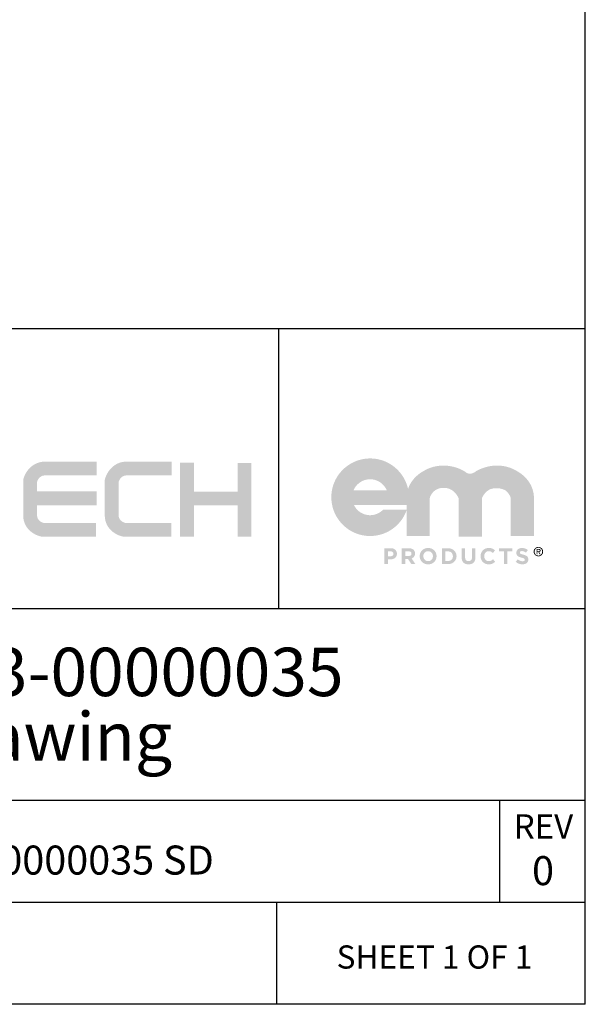
# Model space of a CAD drawing. Units: inches. Extents: x 12 to 252, y 12 to 189.
# Drawn here: x 223 to 252, y 12 to 63 of the extents above; entities that cross this region are included whole.
import ezdxf

# ---------------------------------------------------------------- set-up
doc = ezdxf.new("R2010")
doc.units = ezdxf.units.IN
doc.header["$LTSCALE"] = 24
doc.header["$MEASUREMENT"] = 0
for name, color, linetype in [('FORMAT', 7, 'Continuous'), ('LOGO_BLACK', 7, 'Continuous'), ('LOGO_BLUE', 152, 'Continuous')]:
    doc.layers.add(name, color=color, linetype=linetype)
doc.styles.add('SLDTEXTSTYLE0', font='TXT', dxfattribs={"width": 0.75})
doc.styles.add('SLDTEXTSTYLE2', font='TXT', dxfattribs={"width": 0.6875})

# ---------------------------------------------------------------- blocks, each defined once
blk = doc.blocks.new('SW_NOTE_1')
at = {"layer": 'FORMAT', "color": 0, "char_height": 2.5, "attachment_point": 2, "style": 'SLDTEXTSTYLE0'}
for s, insert in [('OCBE0-14PF-3-00000035', (19.531, 3.223)), ('Sales Drawing', (19.085, -0.111))]:
    blk.add_mtext(s, dxfattribs=dict(at, insert=insert))

msp = doc.modelspace()

# ---------------------------------------------------------------- hatches: boundary and pattern name
at = {"layer": 'LOGO_BLACK'}
h = msp.add_hatch(color=256, dxfattribs=at)
edge = h.paths.add_edge_path(flags=0)
edge.add_spline(control_points=[(249.3446, 36.2021), (249.3428, 37.5601), (249.3463, 38.1584)], knot_values=[0, 0, 0, 1, 1, 1], weights=[1, 1, 1], degree=2, periodic=0)
edge.add_spline(control_points=[(249.3463, 38.1584), (249.3494, 38.7216), (249.0339, 39.2694), (248.4125, 39.596)], knot_values=[0, 0, 0, 0, 1, 1, 1, 1], weights=[1, 1, 1, 1], degree=3, periodic=0)
edge.add_spline(control_points=[(248.4125, 39.596), (248.0939, 39.7794), (247.7313, 39.8589), (247.3708, 39.8471)], knot_values=[0, 0, 0, 0, 1, 1, 1, 1], weights=[1, 1, 1, 1], degree=3, periodic=0)
edge.add_spline(control_points=[(247.3708, 39.8471), (247.0102, 39.8352), (246.6517, 39.7315), (246.3411, 39.5484)], knot_values=[0, 0, 0, 0, 1, 1, 1, 1], weights=[1, 1, 1, 1], degree=3, periodic=0)
edge.add_spline(control_points=[(246.3411, 39.5484), (246.323, 39.5317), (246.3056, 39.5176), (246.2881, 39.5049)], knot_values=[0, 0, 0, 0, 1, 1, 1, 1], weights=[1, 1, 1, 1], degree=3, periodic=0)
edge.add_spline(control_points=[(246.2881, 39.5049), (246.2584, 39.4894), (246.2288, 39.4749), (246.1991, 39.4629)], knot_values=[0, 0, 0, 0, 1, 1, 1, 1], weights=[1, 1, 1, 1], degree=3, periodic=0)
edge.add_spline(control_points=[(246.1991, 39.4629), (246.0639, 39.4079), (245.9284, 39.4), (245.7682, 39.5484)], knot_values=[0, 0, 0, 0, 1, 1, 1, 1], weights=[1, 1, 1, 1], degree=3, periodic=0)
edge.add_spline(control_points=[(245.7682, 39.5484), (245.4575, 39.7315), (245.099, 39.8352), (244.7385, 39.8471)], knot_values=[0, 0, 0, 0, 1, 1, 1, 1], weights=[1, 1, 1, 1], degree=3, periodic=0)
edge.add_spline(control_points=[(244.7385, 39.8471), (244.3779, 39.8589), (244.0154, 39.7794), (243.6967, 39.596)], knot_values=[0, 0, 0, 0, 1, 1, 1, 1], weights=[1, 1, 1, 1], degree=3, periodic=0)
edge.add_spline(control_points=[(243.6967, 39.596), (243.2557, 39.3644), (242.9697, 39.021), (242.8414, 38.64)], knot_values=[0, 0, 0, 0, 1, 1, 1, 1], weights=[1, 1, 1, 1], degree=3, periodic=0)
edge.add_spline(control_points=[(242.8414, 38.64), (242.6448, 39.5404), (241.8419, 40.2166), (240.8835, 40.2166)], knot_values=[0, 0, 0, 0, 1, 1, 1, 1], weights=[1, 1, 1, 1], degree=3, periodic=0)
edge.add_spline(control_points=[(240.8835, 40.2166), (239.7783, 40.2166), (238.8792, 39.3176), (238.8792, 38.2124)], knot_values=[0, 0, 0, 0, 1, 1, 1, 1], weights=[1, 1, 1, 1], degree=3, periodic=0)
edge.add_spline(control_points=[(238.8792, 38.2124), (238.8792, 37.1072), (239.7783, 36.2079), (240.8835, 36.2079)], knot_values=[0, 0, 0, 0, 1, 1, 1, 1], weights=[1, 1, 1, 1], degree=3, periodic=0)
edge.add_spline(control_points=[(240.8835, 36.2079), (241.7475, 36.2079), (242.4837, 36.7582), (242.7648, 37.5261)], knot_values=[0, 0, 0, 0, 1, 1, 1, 1], weights=[1, 1, 1, 1], degree=3, periodic=0)
edge.add_spline(control_points=[(242.7648, 37.5261), (242.7654, 36.9079), (242.7646, 36.2021)], knot_values=[0, 0, 0, 1, 1, 1], weights=[1, 1, 1], degree=2, periodic=0)
edge.add_line((242.7646, 36.2021), (243.378, 36.2021))
edge.add_line((243.378, 36.2021), (243.9676, 36.2021))
edge.add_line((243.9676, 36.2021), (243.9676, 37.1902))
edge.add_line((243.9676, 37.1902), (243.9676, 38.178))
edge.add_spline(control_points=[(243.9676, 38.178), (243.999, 38.3064), (244.1029, 38.4357)], knot_values=[0, 0, 0, 1, 1, 1], weights=[1, 1, 1], degree=2, periodic=0)
edge.add_spline(control_points=[(244.1029, 38.4357), (244.2067, 38.5649), (244.383, 38.6949), (244.6728, 38.6979)], knot_values=[0, 0, 0, 0, 1, 1, 1, 1], weights=[1, 1, 1, 1], degree=3, periodic=0)
edge.add_spline(control_points=[(244.6728, 38.6979), (244.9625, 38.7009), (245.1567, 38.5668), (245.2784, 38.4322)], knot_values=[0, 0, 0, 0, 1, 1, 1, 1], weights=[1, 1, 1, 1], degree=3, periodic=0)
edge.add_spline(control_points=[(245.2784, 38.4322), (245.4002, 38.2976), (245.4495, 38.1621)], knot_values=[0, 0, 0, 1, 1, 1], weights=[1, 1, 1], degree=2, periodic=0)
edge.add_line((245.4495, 38.1621), (245.4495, 37.1662))
edge.add_line((245.4495, 37.1662), (245.4495, 36.1703))
edge.add_line((245.4495, 36.1703), (246.0551, 36.1703))
edge.add_line((246.0551, 36.1703), (246.0627, 36.1703))
edge.add_line((246.0627, 36.1703), (246.6596, 36.1703))
edge.add_line((246.6596, 36.1703), (246.6604, 36.1703))
edge.add_line((246.6604, 36.1703), (246.6604, 37.182))
edge.add_line((246.6604, 37.182), (246.6604, 38.1641))
edge.add_spline(control_points=[(246.6604, 38.1641), (246.667, 38.1811), (246.7175, 38.3068), (246.8307, 38.4322)], knot_values=[0, 0, 0, 0, 1, 1, 1, 1], weights=[1, 1, 1, 1], degree=3, periodic=0)
edge.add_spline(control_points=[(246.8307, 38.4322), (246.8959, 38.5042), (246.9818, 38.5757), (247.092, 38.6264)], knot_values=[0, 0, 0, 0, 1, 1, 1, 1], weights=[1, 1, 1, 1], degree=3, periodic=0)
edge.add_spline(control_points=[(247.092, 38.6264), (247.1775, 38.6571), (247.2789, 38.6768), (247.3995, 38.6779)], knot_values=[0, 0, 0, 0, 1, 1, 1, 1], weights=[1, 1, 1, 1], degree=3, periodic=0)
edge.add_spline(control_points=[(247.3995, 38.6779), (247.5807, 38.6798), (247.7314, 38.637), (247.8541, 38.5764)], knot_values=[0, 0, 0, 0, 1, 1, 1, 1], weights=[1, 1, 1, 1], degree=3, periodic=0)
edge.add_spline(control_points=[(247.8541, 38.5764), (247.917, 38.5341), (247.9669, 38.4848), (248.0064, 38.4357)], knot_values=[0, 0, 0, 0, 1, 1, 1, 1], weights=[1, 1, 1, 1], degree=3, periodic=0)
edge.add_spline(control_points=[(248.0064, 38.4357), (248.1102, 38.3064), (248.1415, 38.178)], knot_values=[0, 0, 0, 1, 1, 1], weights=[1, 1, 1], degree=2, periodic=0)
edge.add_line((248.1415, 38.178), (248.1415, 37.1902))
edge.add_line((248.1415, 37.1902), (248.1415, 36.2021))
edge.add_line((248.1415, 36.2021), (248.7313, 36.2021))
edge.add_line((248.7313, 36.2021), (249.3446, 36.2021))
edge = h.paths.add_edge_path(flags=0)
edge.add_line((241.7383, 38.5757), (240.0287, 38.5757))
edge.add_spline(control_points=[(240.0287, 38.5757), (240.1705, 38.9078), (240.5002, 39.1411), (240.8835, 39.1411)], knot_values=[0, 0, 0, 0, 1, 1, 1, 1], weights=[1, 1, 1, 1], degree=3, periodic=0)
edge.add_spline(control_points=[(240.8835, 39.1411), (241.2668, 39.1411), (241.5965, 38.9078), (241.7383, 38.5757)], knot_values=[0, 0, 0, 0, 1, 1, 1, 1], weights=[1, 1, 1, 1], degree=3, periodic=0)
edge = h.paths.add_edge_path(flags=0)
edge.add_line((241.7264, 37.8167), (242.7642, 37.8167))
edge.add_spline(control_points=[(242.7642, 37.8167), (242.7644, 37.7389), (242.7646, 37.6572), (242.7647, 37.5733)], knot_values=[0, 0, 0, 0, 1, 1, 1, 1], weights=[1, 1, 1, 1], degree=3, periodic=0)
edge.add_line((242.7647, 37.5733), (241.556, 37.5733))
edge.add_spline(control_points=[(241.556, 37.5733), (241.3867, 37.3951), (241.1481, 37.2836), (240.8835, 37.2836)], knot_values=[0, 0, 0, 0, 1, 1, 1, 1], weights=[1, 1, 1, 1], degree=3, periodic=0)
edge.add_spline(control_points=[(240.8835, 37.2836), (240.5125, 37.2836), (240.1919, 37.5021), (240.0432, 37.8172)], knot_values=[0, 0, 0, 0, 1, 1, 1, 1], weights=[1, 1, 1, 1], degree=3, periodic=0)
edge.add_line((240.0432, 37.8172), (241.7238, 37.8172))
edge.add_spline(control_points=[(241.7238, 37.8172), (241.7238, 37.8169), (241.7264, 37.8167)], knot_values=[0, 0, 0, 1, 1, 1], weights=[1, 1, 1], degree=2, periodic=0)
h = msp.add_hatch(color=256, dxfattribs=at)
edge = h.paths.add_edge_path(flags=0)
edge.add_spline(control_points=[(249.5762, 35.6413), (249.7082, 35.6413), (249.8204, 35.5392), (249.8204, 35.4005)], knot_values=[0, 0, 0, 0, 1, 1, 1, 1], weights=[1, 1, 1, 1], degree=3, periodic=0)
edge.add_spline(control_points=[(249.8204, 35.4005), (249.8204, 35.2605), (249.7082, 35.158), (249.5762, 35.158)], knot_values=[0, 0, 0, 0, 1, 1, 1, 1], weights=[1, 1, 1, 1], degree=3, periodic=0)
edge.add_spline(control_points=[(249.5762, 35.158), (249.4435, 35.158), (249.3311, 35.2605), (249.3311, 35.4005)], knot_values=[0, 0, 0, 0, 1, 1, 1, 1], weights=[1, 1, 1, 1], degree=3, periodic=0)
edge.add_spline(control_points=[(249.3311, 35.4005), (249.3311, 35.5392), (249.4435, 35.6413), (249.5762, 35.6413)], knot_values=[0, 0, 0, 0, 1, 1, 1, 1], weights=[1, 1, 1, 1], degree=3, periodic=0)
edge = h.paths.add_edge_path(flags=0)
edge.add_spline(control_points=[(249.5762, 35.1985), (249.6854, 35.1985), (249.7717, 35.2839), (249.7717, 35.4005)], knot_values=[0, 0, 0, 0, 1, 1, 1, 1], weights=[1, 1, 1, 1], degree=3, periodic=0)
edge.add_spline(control_points=[(249.7717, 35.4005), (249.7717, 35.5148), (249.6854, 35.6012), (249.5762, 35.6012)], knot_values=[0, 0, 0, 0, 1, 1, 1, 1], weights=[1, 1, 1, 1], degree=3, periodic=0)
edge.add_spline(control_points=[(249.5762, 35.6012), (249.4658, 35.6012), (249.3795, 35.5148), (249.3795, 35.4005)], knot_values=[0, 0, 0, 0, 1, 1, 1, 1], weights=[1, 1, 1, 1], degree=3, periodic=0)
edge.add_spline(control_points=[(249.3795, 35.4005), (249.3795, 35.2839), (249.4658, 35.1985), (249.5762, 35.1985)], knot_values=[0, 0, 0, 0, 1, 1, 1, 1], weights=[1, 1, 1, 1], degree=3, periodic=0)
h = msp.add_hatch(color=256, dxfattribs=at)
edge = h.paths.add_edge_path(flags=0)
edge.add_spline(control_points=[(242.2669, 35.2892), (242.2669, 35.0997), (242.1196, 35.0015), (241.936, 35.0015)], knot_values=[0, 0, 0, 0, 1, 1, 1, 1], weights=[1, 1, 1, 1], degree=3, periodic=0)
edge.add_line((241.936, 35.0015), (241.7991, 35.0015))
edge.add_line((241.7991, 35.0015), (241.7991, 34.7558))
edge.add_line((241.7991, 34.7558), (241.6189, 34.7558))
edge.add_line((241.6189, 34.7558), (241.6189, 35.5746))
edge.add_line((241.6189, 35.5746), (241.9535, 35.5746))
edge.add_spline(control_points=[(241.9535, 35.5746), (242.1488, 35.5746), (242.2669, 35.4588), (242.2669, 35.2915)], knot_values=[0, 0, 0, 0, 1, 1, 1, 1], weights=[1, 1, 1, 1], degree=3, periodic=0)
edge.add_line((242.2669, 35.2915), (242.2669, 35.2892))
edge = h.paths.add_edge_path(flags=0)
edge.add_line((241.7991, 35.1617), (241.9418, 35.1617))
edge.add_spline(control_points=[(241.9418, 35.1617), (242.0318, 35.1617), (242.0845, 35.2155), (242.0845, 35.2856)], knot_values=[0, 0, 0, 0, 1, 1, 1, 1], weights=[1, 1, 1, 1], degree=3, periodic=0)
edge.add_line((242.0845, 35.2856), (242.0845, 35.288))
edge.add_spline(control_points=[(242.0845, 35.288), (242.0845, 35.3687), (242.0283, 35.4119), (241.9383, 35.4119)], knot_values=[0, 0, 0, 0, 1, 1, 1, 1], weights=[1, 1, 1, 1], degree=3, periodic=0)
edge.add_line((241.9383, 35.4119), (241.7991, 35.4119))
edge.add_line((241.7991, 35.4119), (241.7991, 35.1617))
h = msp.add_hatch(color=256, dxfattribs=at)
edge = h.paths.add_edge_path(flags=0)
edge.add_spline(control_points=[(243.2005, 35.302), (243.2005, 35.1699), (243.1291, 35.0868), (243.0251, 35.0482)], knot_values=[0, 0, 0, 0, 1, 1, 1, 1], weights=[1, 1, 1, 1], degree=3, periodic=0)
edge.add_line((243.0251, 35.0482), (243.2251, 34.7558))
edge.add_line((243.2251, 34.7558), (243.0146, 34.7558))
edge.add_line((243.0146, 34.7558), (242.8391, 35.0178))
edge.add_line((242.8391, 35.0178), (242.6976, 35.0178))
edge.add_line((242.6976, 35.0178), (242.6976, 34.7558))
edge.add_line((242.6976, 34.7558), (242.5175, 34.7558))
edge.add_line((242.5175, 34.7558), (242.5175, 35.5745))
edge.add_line((242.5175, 35.5745), (242.8918, 35.5745))
edge.add_spline(control_points=[(242.8918, 35.5745), (243.0847, 35.5745), (243.2005, 35.4728), (243.2005, 35.3043)], knot_values=[0, 0, 0, 0, 1, 1, 1, 1], weights=[1, 1, 1, 1], degree=3, periodic=0)
edge.add_line((243.2005, 35.3043), (243.2005, 35.302))
edge = h.paths.add_edge_path(flags=0)
edge.add_line((242.6976, 35.1768), (242.88, 35.1768))
edge.add_spline(control_points=[(242.88, 35.1768), (242.9677, 35.1768), (243.0181, 35.2237), (243.0181, 35.2926)], knot_values=[0, 0, 0, 0, 1, 1, 1, 1], weights=[1, 1, 1, 1], degree=3, periodic=0)
edge.add_line((243.0181, 35.2926), (243.0181, 35.295))
edge.add_spline(control_points=[(243.0181, 35.295), (243.0181, 35.3723), (242.9642, 35.412), (242.8765, 35.412)], knot_values=[0, 0, 0, 0, 1, 1, 1, 1], weights=[1, 1, 1, 1], degree=3, periodic=0)
edge.add_line((242.8765, 35.412), (242.6976, 35.412))
edge.add_line((242.6976, 35.412), (242.6976, 35.1768))
h = msp.add_hatch(color=256, dxfattribs=at)
edge = h.paths.add_edge_path(flags=0)
edge.add_spline(control_points=[(244.3143, 35.1652), (244.3143, 34.9324), (244.1307, 34.7418), (243.8781, 34.7418)], knot_values=[0, 0, 0, 0, 1, 1, 1, 1], weights=[1, 1, 1, 1], degree=3, periodic=0)
edge.add_spline(control_points=[(243.8781, 34.7418), (243.6254, 34.7418), (243.4441, 34.9301), (243.4441, 35.1628)], knot_values=[0, 0, 0, 0, 1, 1, 1, 1], weights=[1, 1, 1, 1], degree=3, periodic=0)
edge.add_line((243.4441, 35.1628), (243.4441, 35.1652))
edge.add_spline(control_points=[(243.4441, 35.1652), (243.4441, 35.3979), (243.6277, 35.5885), (243.8804, 35.5885)], knot_values=[0, 0, 0, 0, 1, 1, 1, 1], weights=[1, 1, 1, 1], degree=3, periodic=0)
edge.add_spline(control_points=[(243.8804, 35.5885), (244.133, 35.5885), (244.3143, 35.4003), (244.3143, 35.1675)], knot_values=[0, 0, 0, 0, 1, 1, 1, 1], weights=[1, 1, 1, 1], degree=3, periodic=0)
edge.add_line((244.3143, 35.1675), (244.3143, 35.1652))
edge = h.paths.add_edge_path(flags=0)
edge.add_spline(control_points=[(243.6324, 35.1652), (243.6324, 35.0248), (243.7353, 34.9078), (243.8804, 34.9078)], knot_values=[0, 0, 0, 0, 1, 1, 1, 1], weights=[1, 1, 1, 1], degree=3, periodic=0)
edge.add_spline(control_points=[(243.8804, 34.9078), (244.0255, 34.9078), (244.126, 35.0224), (244.126, 35.1628)], knot_values=[0, 0, 0, 0, 1, 1, 1, 1], weights=[1, 1, 1, 1], degree=3, periodic=0)
edge.add_line((244.126, 35.1628), (244.126, 35.1652))
edge.add_spline(control_points=[(244.126, 35.1652), (244.126, 35.3056), (244.0231, 35.4225), (243.8781, 35.4225)], knot_values=[0, 0, 0, 0, 1, 1, 1, 1], weights=[1, 1, 1, 1], degree=3, periodic=0)
edge.add_spline(control_points=[(243.8781, 35.4225), (243.733, 35.4225), (243.6324, 35.3079), (243.6324, 35.1675)], knot_values=[0, 0, 0, 0, 1, 1, 1, 1], weights=[1, 1, 1, 1], degree=3, periodic=0)
edge.add_line((243.6324, 35.1675), (243.6324, 35.1652))
h = msp.add_hatch(color=256, dxfattribs=at)
edge = h.paths.add_edge_path(flags=0)
edge.add_spline(control_points=[(245.3461, 35.1652), (245.3461, 34.9347), (245.1683, 34.7558), (244.9111, 34.7558)], knot_values=[0, 0, 0, 0, 1, 1, 1, 1], weights=[1, 1, 1, 1], degree=3, periodic=0)
edge.add_line((244.9111, 34.7558), (244.5917, 34.7558))
edge.add_line((244.5917, 34.7558), (244.5917, 35.5746))
edge.add_line((244.5917, 35.5746), (244.9111, 35.5746))
edge.add_spline(control_points=[(244.9111, 35.5746), (245.1683, 35.5746), (245.3461, 35.3979), (245.3461, 35.1675)], knot_values=[0, 0, 0, 0, 1, 1, 1, 1], weights=[1, 1, 1, 1], degree=3, periodic=0)
edge.add_line((245.3461, 35.1675), (245.3461, 35.1652))
edge = h.paths.add_edge_path(flags=0)
edge.add_line((244.7719, 34.9184), (244.9111, 34.9184))
edge.add_spline(control_points=[(244.9111, 34.9184), (245.0585, 34.9184), (245.1579, 35.0178), (245.1579, 35.1628)], knot_values=[0, 0, 0, 0, 1, 1, 1, 1], weights=[1, 1, 1, 1], degree=3, periodic=0)
edge.add_line((245.1579, 35.1628), (245.1579, 35.1652))
edge.add_spline(control_points=[(245.1579, 35.1652), (245.1579, 35.3102), (245.0585, 35.4119), (244.9111, 35.4119)], knot_values=[0, 0, 0, 0, 1, 1, 1, 1], weights=[1, 1, 1, 1], degree=3, periodic=0)
edge.add_line((244.9111, 35.4119), (244.7719, 35.4119))
edge.add_line((244.7719, 35.4119), (244.7719, 34.9184))
h = msp.add_hatch(color=256, dxfattribs=at)
edge = h.paths.add_edge_path(flags=0)
edge.add_spline(control_points=[(246.3242, 35.1125), (246.3242, 34.8646), (246.185, 34.743), (245.9652, 34.743)], knot_values=[0, 0, 0, 0, 1, 1, 1, 1], weights=[1, 1, 1, 1], degree=3, periodic=0)
edge.add_spline(control_points=[(245.9652, 34.743), (245.7453, 34.743), (245.6107, 34.8657), (245.6107, 35.1067)], knot_values=[0, 0, 0, 0, 1, 1, 1, 1], weights=[1, 1, 1, 1], degree=3, periodic=0)
edge.add_line((245.6107, 35.1067), (245.6107, 35.5746))
edge.add_line((245.6107, 35.5746), (245.7909, 35.5746))
edge.add_line((245.7909, 35.5746), (245.7909, 35.1114))
edge.add_spline(control_points=[(245.7909, 35.1114), (245.7909, 34.9781), (245.8575, 34.909), (245.9675, 34.909)], knot_values=[0, 0, 0, 0, 1, 1, 1, 1], weights=[1, 1, 1, 1], degree=3, periodic=0)
edge.add_spline(control_points=[(245.9675, 34.909), (246.0773, 34.909), (246.1441, 34.9757), (246.1441, 35.1055)], knot_values=[0, 0, 0, 0, 1, 1, 1, 1], weights=[1, 1, 1, 1], degree=3, periodic=0)
edge.add_line((246.1441, 35.1055), (246.1441, 35.5746))
edge.add_line((246.1441, 35.5746), (246.3242, 35.5746))
edge.add_line((246.3242, 35.5746), (246.3242, 35.1125))
h = msp.add_hatch(color=256, dxfattribs=at)
edge = h.paths.add_edge_path(flags=0)
edge.add_spline(control_points=[(247.3444, 34.888), (247.2602, 34.7979), (247.1666, 34.7418), (247.0086, 34.7418)], knot_values=[0, 0, 0, 0, 1, 1, 1, 1], weights=[1, 1, 1, 1], degree=3, periodic=0)
edge.add_spline(control_points=[(247.0086, 34.7418), (246.7677, 34.7418), (246.5887, 34.9277), (246.5887, 35.1628)], knot_values=[0, 0, 0, 0, 1, 1, 1, 1], weights=[1, 1, 1, 1], degree=3, periodic=0)
edge.add_line((246.5887, 35.1628), (246.5887, 35.1651))
edge.add_spline(control_points=[(246.5887, 35.1651), (246.5887, 35.398), (246.7642, 35.5886), (247.0158, 35.5886)], knot_values=[0, 0, 0, 0, 1, 1, 1, 1], weights=[1, 1, 1, 1], degree=3, periodic=0)
edge.add_spline(control_points=[(247.0158, 35.5886), (247.1701, 35.5886), (247.2625, 35.5372), (247.3386, 35.4623)], knot_values=[0, 0, 0, 0, 1, 1, 1, 1], weights=[1, 1, 1, 1], degree=3, periodic=0)
edge.add_line((247.3386, 35.4623), (247.2238, 35.33))
edge.add_spline(control_points=[(247.2238, 35.33), (247.1607, 35.3874), (247.0965, 35.4225), (247.0146, 35.4225)], knot_values=[0, 0, 0, 0, 1, 1, 1, 1], weights=[1, 1, 1, 1], degree=3, periodic=0)
edge.add_spline(control_points=[(247.0146, 35.4225), (246.8765, 35.4225), (246.777, 35.3079), (246.777, 35.1675)], knot_values=[0, 0, 0, 0, 1, 1, 1, 1], weights=[1, 1, 1, 1], degree=3, periodic=0)
edge.add_line((246.777, 35.1675), (246.777, 35.1651))
edge.add_spline(control_points=[(246.777, 35.1651), (246.777, 35.0248), (246.8742, 34.9078), (247.0146, 34.9078)], knot_values=[0, 0, 0, 0, 1, 1, 1, 1], weights=[1, 1, 1, 1], degree=3, periodic=0)
edge.add_spline(control_points=[(247.0146, 34.9078), (247.1082, 34.9078), (247.1655, 34.9453), (247.2297, 35.0038)], knot_values=[0, 0, 0, 0, 1, 1, 1, 1], weights=[1, 1, 1, 1], degree=3, periodic=0)
edge.add_line((247.2297, 35.0038), (247.3444, 34.888))
msp.add_hatch(color=256, dxfattribs=at).paths.add_polyline_path([(248.2254, 35.4084), (247.9762, 35.4084), (247.9762, 34.7558), (247.796, 34.7558), (247.796, 35.4084), (247.547, 35.4084), (247.547, 35.5746), (248.2254, 35.5746)], flags=0)
h = msp.add_hatch(color=256, dxfattribs=at)
edge = h.paths.add_edge_path(flags=0)
edge.add_spline(control_points=[(249.0548, 34.9979), (249.0548, 34.8354), (248.9308, 34.7441), (248.7542, 34.7441)], knot_values=[0, 0, 0, 0, 1, 1, 1, 1], weights=[1, 1, 1, 1], degree=3, periodic=0)
edge.add_spline(control_points=[(248.7542, 34.7441), (248.6302, 34.7441), (248.5051, 34.7873), (248.4068, 34.8751)], knot_values=[0, 0, 0, 0, 1, 1, 1, 1], weights=[1, 1, 1, 1], degree=3, periodic=0)
edge.add_line((248.4068, 34.8751), (248.5133, 35.0026))
edge.add_spline(control_points=[(248.5133, 35.0026), (248.5869, 34.9418), (248.6641, 34.9031), (248.7577, 34.9031)], knot_values=[0, 0, 0, 0, 1, 1, 1, 1], weights=[1, 1, 1, 1], degree=3, periodic=0)
edge.add_spline(control_points=[(248.7577, 34.9031), (248.8313, 34.9031), (248.8758, 34.9324), (248.8758, 34.9804)], knot_values=[0, 0, 0, 0, 1, 1, 1, 1], weights=[1, 1, 1, 1], degree=3, periodic=0)
edge.add_line((248.8758, 34.9804), (248.8758, 34.9827))
edge.add_spline(control_points=[(248.8758, 34.9827), (248.8758, 35.0283), (248.8478, 35.0517), (248.711, 35.0868)], knot_values=[0, 0, 0, 0, 1, 1, 1, 1], weights=[1, 1, 1, 1], degree=3, periodic=0)
edge.add_spline(control_points=[(248.711, 35.0868), (248.546, 35.1289), (248.4395, 35.1745), (248.4395, 35.3372)], knot_values=[0, 0, 0, 0, 1, 1, 1, 1], weights=[1, 1, 1, 1], degree=3, periodic=0)
edge.add_line((248.4395, 35.3372), (248.4395, 35.3395))
edge.add_spline(control_points=[(248.4395, 35.3395), (248.4395, 35.488), (248.5588, 35.5862), (248.7261, 35.5862)], knot_values=[0, 0, 0, 0, 1, 1, 1, 1], weights=[1, 1, 1, 1], degree=3, periodic=0)
edge.add_spline(control_points=[(248.7261, 35.5862), (248.8454, 35.5862), (248.9472, 35.5488), (249.0302, 35.4822)], knot_values=[0, 0, 0, 0, 1, 1, 1, 1], weights=[1, 1, 1, 1], degree=3, periodic=0)
edge.add_line((249.0302, 35.4822), (248.9366, 35.3465))
edge.add_spline(control_points=[(248.9366, 35.3465), (248.8642, 35.3968), (248.7928, 35.4272), (248.7238, 35.4272)], knot_values=[0, 0, 0, 0, 1, 1, 1, 1], weights=[1, 1, 1, 1], degree=3, periodic=0)
edge.add_spline(control_points=[(248.7238, 35.4272), (248.6548, 35.4272), (248.6185, 35.3956), (248.6185, 35.3558)], knot_values=[0, 0, 0, 0, 1, 1, 1, 1], weights=[1, 1, 1, 1], degree=3, periodic=0)
edge.add_line((248.6185, 35.3558), (248.6185, 35.3535))
edge.add_spline(control_points=[(248.6185, 35.3535), (248.6185, 35.2998), (248.6537, 35.2821), (248.7951, 35.2459)], knot_values=[0, 0, 0, 0, 1, 1, 1, 1], weights=[1, 1, 1, 1], degree=3, periodic=0)
edge.add_spline(control_points=[(248.7951, 35.2459), (248.9612, 35.2026), (249.0548, 35.1429), (249.0548, 35.0003)], knot_values=[0, 0, 0, 0, 1, 1, 1, 1], weights=[1, 1, 1, 1], degree=3, periodic=0)
edge.add_line((249.0548, 35.0003), (249.0548, 34.9979))
h = msp.add_hatch(dxfattribs=at)
h.set_pattern_fill('ANSI31', color=256, scale=24, style=0)
edge = h.paths.add_edge_path(flags=0)
edge.add_spline(control_points=[(249.6875, 35.4599), (249.6875, 35.4098), (249.6561, 35.3882), (249.6154, 35.3831)], knot_values=[0, 0, 0, 0, 1, 1, 1, 1], weights=[1, 1, 1, 1], degree=3, periodic=0)
edge.add_line((249.6154, 35.3831), (249.6946, 35.2605))
edge.add_line((249.6946, 35.2605), (249.6472, 35.2605))
edge.add_line((249.6472, 35.2605), (249.5737, 35.3811))
edge.add_line((249.5737, 35.3811), (249.5253, 35.3811))
edge.add_line((249.5253, 35.3811), (249.5253, 35.2605))
edge.add_line((249.5253, 35.2605), (249.483, 35.2605))
edge.add_line((249.483, 35.2605), (249.483, 35.5392))
edge.add_line((249.483, 35.5392), (249.589, 35.5392))
edge.add_spline(control_points=[(249.589, 35.5392), (249.6547, 35.5392), (249.6875, 35.5148), (249.6875, 35.4599)], knot_values=[0, 0, 0, 0, 1, 1, 1, 1], weights=[1, 1, 1, 1], degree=3, periodic=0)
edge = h.paths.add_edge_path(flags=0)
edge.add_spline(control_points=[(249.5759, 35.4169), (249.6116, 35.4169), (249.6436, 35.4195), (249.6436, 35.4625)], knot_values=[0, 0, 0, 0, 1, 1, 1, 1], weights=[1, 1, 1, 1], degree=3, periodic=0)
edge.add_spline(control_points=[(249.6436, 35.4625), (249.6436, 35.4969), (249.6121, 35.5034), (249.5826, 35.5034)], knot_values=[0, 0, 0, 0, 1, 1, 1, 1], weights=[1, 1, 1, 1], degree=3, periodic=0)
edge.add_line((249.5826, 35.5034), (249.5253, 35.5034))
edge.add_line((249.5253, 35.5034), (249.5253, 35.4169))
edge.add_line((249.5253, 35.4169), (249.5759, 35.4169))
h = msp.add_hatch(color=256, dxfattribs=at)
edge = h.paths.add_edge_path(flags=0)
edge.add_spline(control_points=[(249.6875, 35.4599), (249.6875, 35.4098), (249.6561, 35.3882), (249.6154, 35.3831)], knot_values=[0, 0, 0, 0, 1, 1, 1, 1], weights=[1, 1, 1, 1], degree=3, periodic=0)
edge.add_line((249.6154, 35.3831), (249.6946, 35.2605))
edge.add_line((249.6946, 35.2605), (249.6472, 35.2605))
edge.add_line((249.6472, 35.2605), (249.5737, 35.3811))
edge.add_line((249.5737, 35.3811), (249.5253, 35.3811))
edge.add_line((249.5253, 35.3811), (249.5253, 35.2605))
edge.add_line((249.5253, 35.2605), (249.483, 35.2605))
edge.add_line((249.483, 35.2605), (249.483, 35.5392))
edge.add_line((249.483, 35.5392), (249.589, 35.5392))
edge.add_spline(control_points=[(249.589, 35.5392), (249.6547, 35.5392), (249.6875, 35.5148), (249.6875, 35.4599)], knot_values=[0, 0, 0, 0, 1, 1, 1, 1], weights=[1, 1, 1, 1], degree=3, periodic=0)
edge = h.paths.add_edge_path(flags=0)
edge.add_spline(control_points=[(249.5759, 35.4169), (249.6116, 35.4169), (249.6436, 35.4195), (249.6436, 35.4625)], knot_values=[0, 0, 0, 0, 1, 1, 1, 1], weights=[1, 1, 1, 1], degree=3, periodic=0)
edge.add_spline(control_points=[(249.6436, 35.4625), (249.6436, 35.4969), (249.6121, 35.5034), (249.5826, 35.5034)], knot_values=[0, 0, 0, 0, 1, 1, 1, 1], weights=[1, 1, 1, 1], degree=3, periodic=0)
edge.add_line((249.5826, 35.5034), (249.5253, 35.5034))
edge.add_line((249.5253, 35.5034), (249.5253, 35.4169))
edge.add_line((249.5253, 35.4169), (249.5759, 35.4169))
at = {"layer": 'LOGO_BLUE'}
h = msp.add_hatch(color=256, dxfattribs=at)
edge = h.paths.add_edge_path(flags=0)
edge.add_spline(control_points=[(224.0479, 40.0527), (223.3627, 40.0232), (223.0452, 39.451), (222.9698, 39.1524)], knot_values=[0, 0, 0, 0, 1, 1, 1, 1], weights=[1, 1, 1, 1], degree=3, periodic=0)
edge.add_line((222.9698, 39.1524), (222.9593, 39.1099))
edge.add_line((222.9593, 39.1099), (222.9593, 37.3337))
edge.add_spline(control_points=[(222.9593, 37.3337), (222.9317, 36.5647), (223.5675, 36.2394), (223.9076, 36.176)], knot_values=[0, 0, 0, 0, 1, 1, 1, 1], weights=[1, 1, 1, 1], degree=3, periodic=0)
edge.add_line((223.9076, 36.176), (223.9399, 36.17))
edge.add_line((223.9399, 36.17), (226.7228, 36.17))
edge.add_line((226.7228, 36.17), (226.7228, 36.8853))
edge.add_spline(control_points=[(226.7228, 36.8853), (224.1108, 36.8853), (224.0195, 36.8853)], knot_values=[0, 0, 0, 1, 1, 1], weights=[1, 1, 1], degree=2, periodic=0)
edge.add_spline(control_points=[(224.0195, 36.8853), (223.9172, 36.9107), (223.6743, 37.0002), (223.6743, 37.3011)], knot_values=[0, 0, 0, 0, 1, 1, 1, 1], weights=[1, 1, 1, 1], degree=3, periodic=0)
edge.add_spline(control_points=[(223.6743, 37.3011), (223.6743, 37.3034), (223.6743, 37.52), (223.6743, 37.7975)], knot_values=[0, 0, 0, 0, 1, 1, 1, 1], weights=[1, 1, 1, 1], degree=3, periodic=0)
edge.add_line((223.6743, 37.7975), (226.7477, 37.7975))
edge.add_line((226.7477, 37.7975), (226.7477, 38.5134))
edge.add_line((226.7477, 38.5134), (223.6743, 38.5134))
edge.add_spline(control_points=[(223.6743, 38.5134), (223.6743, 38.767), (223.6743, 38.9712), (223.6743, 39.0075)], knot_values=[0, 0, 0, 0, 1, 1, 1, 1], weights=[1, 1, 1, 1], degree=3, periodic=0)
edge.add_spline(control_points=[(223.6743, 39.0075), (223.7023, 39.0897), (223.8013, 39.3264), (224.0634, 39.3375)], knot_values=[0, 0, 0, 0, 1, 1, 1, 1], weights=[1, 1, 1, 1], degree=3, periodic=0)
edge.add_line((224.0634, 39.3375), (226.7477, 39.3373))
edge.add_line((226.7477, 39.3373), (226.7477, 40.0527))
edge.add_line((226.7477, 40.0527), (224.0479, 40.0527))
h = msp.add_hatch(color=256, dxfattribs=at)
edge = h.paths.add_edge_path(flags=0)
edge.add_spline(control_points=[(228.2622, 40.0527), (227.5767, 40.0232), (227.2597, 39.4506), (227.1852, 39.1524)], knot_values=[0, 0, 0, 0, 1, 1, 1, 1], weights=[1, 1, 1, 1], degree=3, periodic=0)
edge.add_line((227.1852, 39.1524), (227.1743, 39.1093))
edge.add_line((227.1743, 39.1093), (227.1743, 37.3337))
edge.add_spline(control_points=[(227.1743, 37.3337), (227.1459, 36.5651), (227.7817, 36.2394), (228.123, 36.176)], knot_values=[0, 0, 0, 0, 1, 1, 1, 1], weights=[1, 1, 1, 1], degree=3, periodic=0)
edge.add_line((228.123, 36.176), (228.1543, 36.17))
edge.add_line((228.1543, 36.17), (230.6065, 36.17))
edge.add_line((230.6065, 36.17), (230.6065, 36.8853))
edge.add_spline(control_points=[(230.6065, 36.8853), (228.3256, 36.8853), (228.2341, 36.8853)], knot_values=[0, 0, 0, 1, 1, 1], weights=[1, 1, 1], degree=2, periodic=0)
edge.add_spline(control_points=[(228.2341, 36.8853), (228.1328, 36.9107), (227.889, 37.0002), (227.889, 37.3004)], knot_values=[0, 0, 0, 0, 1, 1, 1, 1], weights=[1, 1, 1, 1], degree=3, periodic=0)
edge.add_spline(control_points=[(227.889, 37.3004), (227.889, 37.3071), (227.89, 38.8993), (227.89, 39.0075)], knot_values=[0, 0, 0, 0, 1, 1, 1, 1], weights=[1, 1, 1, 1], degree=3, periodic=0)
edge.add_spline(control_points=[(227.89, 39.0075), (227.9168, 39.0897), (228.0172, 39.3264), (228.2778, 39.3375)], knot_values=[0, 0, 0, 0, 1, 1, 1, 1], weights=[1, 1, 1, 1], degree=3, periodic=0)
edge.add_line((228.2778, 39.3375), (230.6311, 39.3373))
edge.add_line((230.6311, 39.3373), (230.6311, 40.0527))
edge.add_line((230.6311, 40.0527), (228.2622, 40.0527))
msp.add_hatch(color=256, dxfattribs=at).paths.add_polyline_path([(234.7511, 39.9843), (234.0353, 39.9843), (234.0353, 38.5035), (231.7758, 38.5035), (231.7758, 39.9981), (231.061, 39.9981), (231.061, 36.17), (231.7758, 36.17), (231.7758, 37.7884), (234.0353, 37.7884), (234.0353, 36.17), (234.7511, 36.17)], flags=0)

# ---------------------------------------------------------------- linework, layer by layer
at = {"layer": 'FORMAT'}
for p, q in [((251.9999, 12), (251.9999, 189)), ((251.9999, 46.9166), (187.1999, 46.9166)), ((236.1628, 32.4606), (236.1628, 46.9166)), ((187.1999, 32.4606), (251.9999, 32.4606)), ((187.1999, 22.56), (251.9999, 22.56)), ((247.5611, 22.56), (247.5611, 17.28)), ((187.1999, 17.28), (251.9999, 17.28)), ((236.0446, 17.28), (236.0446, 12)), ((251.9999, 12), (11.9999, 12))]:
    msp.add_line(p, q, dxfattribs=at)

# ---------------------------------------------------------------- block references
msp.add_blockref('SW_NOTE_1', (200.3484, 27.2087), dxfattribs=at)

# ---------------------------------------------------------------- texts
for s, insert, char_height, attachment_point, style in [('REV', (248.3032, 21.821), 1.25, 1, 'SLDTEXTSTYLE0'), ('OCBE0-14PF-3-00000035 SD', (219.4886, 20.2059), 1.5, 2, 'SLDTEXTSTYLE0'), ('0', (249.816, 19.6594), 1.5, 2, 'SLDTEXTSTYLE0'), ('SHEET 1 OF 1', (244.2062, 15.045), 1.2, 2, 'SLDTEXTSTYLE2')]:
    msp.add_mtext(s, dxfattribs=dict(at, insert=insert, char_height=char_height, attachment_point=attachment_point, style=style))

doc.saveas('drawing.dxf')
